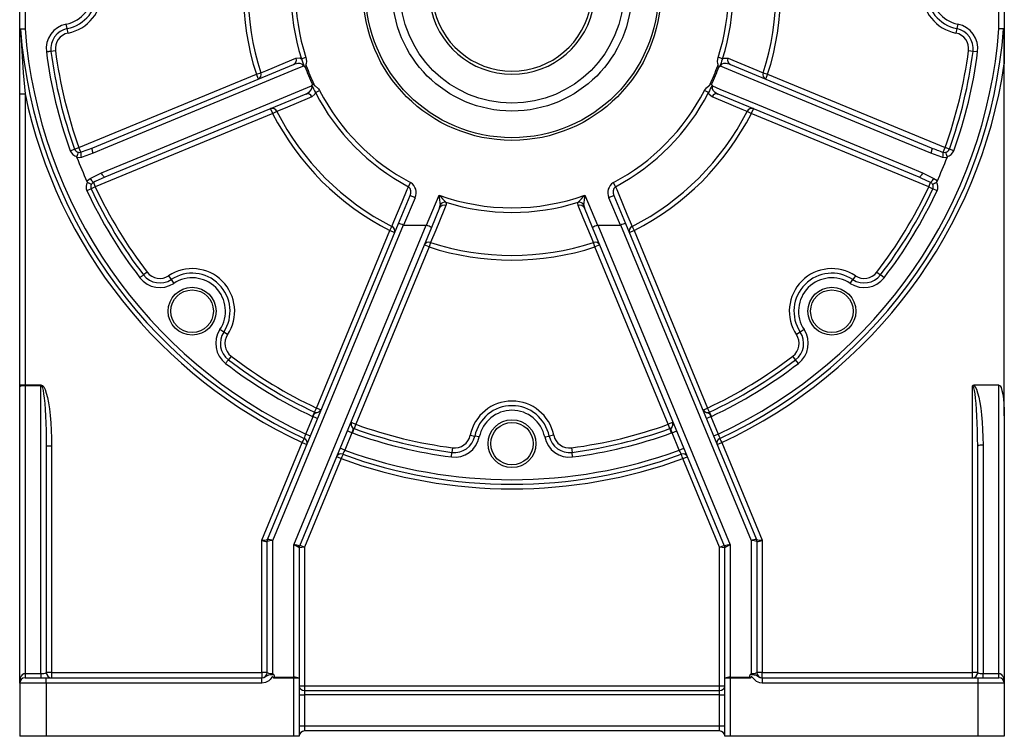
# Model space of a CAD drawing. Extents: x -817 to 1359, y -817 to 817.
# Drawn here: x -779 to -409, y -305 to -36 of the extents above; entities that cross this region are included whole.
import ezdxf

# ---------------------------------------------------------------- set-up
doc = ezdxf.new("R2010")
doc.units = 0
doc.linetypes.add('SLD-PLNÁ', pattern=[0])
doc.layers.add('VIDITELNE', color=2, linetype='SLD-PLNÁ')

msp = doc.modelspace()

# ---------------------------------------------------------------- linework, layer by layer
at = {"layer": 'VIDITELNE', "color": 2, "linetype": 'SLD-PLNÁ'}
for p, q in [((-779, -39.02), (-779, -25)), ((-777, -25), (-777, -39.02)), ((-411, -39.02), (-411, -25)), ((-409, -25), (-409, -52.28)), ((-779, -39.02), (-777, -39.02)), ((-779, -63.47), (-779, -39.02)), ((-777, -39.02), (-778.73, -39.15)), ((-761.15, -38.98), (-761.49, -37.28)), ((-760.8, -40.68), (-761.15, -38.98)), ((-426.85, -38.98), (-427.2, -40.68)), ((-426.51, -37.28), (-426.85, -38.98)), ((-765.55, -47.33), (-767.27, -47.55)), ((-420.73, -47.55), (-422.45, -47.33)), ((-419.01, -47.78), (-420.73, -47.55)), ((-673.12, -50.32), (-671.47, -49.79)), ((-514.88, -50.32), (-516.53, -49.79)), ((-751.55, -83.77), (-676.06, -52.49)), ((-511.94, -52.49), (-436.45, -83.77)), ((-409, -184.59), (-409, -52.28)), ((-756.72, -83.74), (-690.06, -56.13)), ((-690.06, -56.13), (-688.41, -55.6)), ((-689.29, -57.98), (-690.06, -56.13)), ((-499.59, -55.6), (-497.94, -56.13)), ((-497.94, -56.13), (-498.71, -57.98)), ((-497.94, -56.13), (-431.28, -83.74)), ((-667.85, -63.04), (-666.31, -62.25)), ((-520.15, -63.04), (-521.69, -62.25)), ((-779, -63.47), (-777, -63.47)), ((-779, -172.9), (-779, -63.47)), ((-777, -63.47), (-777, -172.9)), ((-671.46, -63.58), (-746.96, -94.85)), ((-441.04, -94.85), (-516.54, -63.58)), ((-683.93, -70.91), (-684.7, -69.06)), ((-682.39, -70.12), (-683.93, -70.91)), ((-504.07, -70.91), (-505.61, -70.12)), ((-503.3, -69.06), (-504.07, -70.91)), ((-683.93, -70.91), (-750.6, -98.52)), ((-437.4, -98.52), (-504.07, -70.91)), ((-759.98, -84.92), (-758.35, -84.33)), ((-758.35, -84.33), (-756.72, -83.74)), ((-756.01, -85.47), (-756.72, -83.74)), ((-431.99, -85.47), (-431.28, -83.74)), ((-429.65, -84.33), (-431.28, -83.74)), ((-428.02, -84.92), (-429.65, -84.33)), ((-752.56, -95.31), (-748.26, -93.24)), ((-439.74, -93.24), (-435.44, -95.31)), ((-752.17, -99.26), (-753.73, -100)), ((-750.6, -98.52), (-752.17, -99.26)), ((-751.31, -96.8), (-750.6, -98.52)), ((-632.89, -98.41), (-632.08, -96.88)), ((-555.11, -98.41), (-555.92, -96.88)), ((-437.4, -98.52), (-436.69, -96.8)), ((-437.4, -98.52), (-435.83, -99.26)), ((-434.27, -100), (-435.83, -99.26)), ((-636.64, -112.27), (-632.3, -101.78)), ((-630.45, -102.55), (-634.72, -112.86)), ((-630.45, -102.55), (-632.3, -101.78)), ((-626.07, -112.89), (-621.4, -101.59)), ((-566.6, -101.59), (-561.93, -112.89)), ((-555.7, -101.78), (-557.55, -102.55)), ((-553.28, -112.86), (-557.55, -102.55)), ((-555.7, -101.78), (-551.36, -112.27)), ((-621.21, -106.37), (-624.29, -113.8)), ((-563.71, -113.8), (-566.79, -106.37)), ((-685.85, -231.06), (-636.64, -112.27)), ((-634.86, -112.84), (-684, -231.48)), ((-676, -233.07), (-626.21, -112.86)), ((-624.29, -113.8), (-673.86, -233.47)), ((-639.91, -114.93), (-639.12, -113.39)), ((-634.72, -112.86), (-626.21, -112.86)), ((-514.14, -233.47), (-563.71, -113.8)), ((-561.79, -112.86), (-512, -233.07)), ((-561.79, -112.86), (-553.28, -112.86)), ((-504, -231.48), (-553.14, -112.84)), ((-551.36, -112.27), (-502.15, -231.06)), ((-548.88, -113.39), (-548.09, -114.93)), ((-667.52, -181.6), (-639.91, -114.93)), ((-638.06, -115.7), (-639.91, -114.93)), ((-548.09, -114.93), (-549.94, -115.7)), ((-548.09, -114.93), (-520.48, -181.6)), ((-625.13, -121.06), (-652.74, -187.72)), ((-625.13, -121.06), (-626.98, -120.29)), ((-624.6, -119.41), (-625.13, -121.06)), ((-562.87, -121.06), (-563.4, -119.41)), ((-561.02, -120.29), (-562.87, -121.06)), ((-535.26, -187.72), (-562.87, -121.06)), ((-731.1, -130.52), (-732.47, -131.57)), ((-723.03, -131.86), (-722.08, -133.31)), ((-464.97, -131.86), (-465.92, -133.31)), ((-456.9, -130.52), (-455.53, -131.57)), ((-454.16, -132.63), (-455.53, -131.57)), ((-722.08, -133.31), (-721.12, -134.75)), ((-466.88, -134.75), (-465.92, -133.31)), ((-702.31, -153.08), (-703.75, -152.12)), ((-700.86, -154.03), (-702.31, -153.08)), ((-485.69, -153.08), (-487.14, -154.03)), ((-484.25, -152.12), (-485.69, -153.08)), ((-699.52, -162.1), (-700.57, -163.47)), ((-487.43, -163.47), (-488.48, -162.1)), ((-486.37, -164.84), (-487.43, -163.47)), ((-779, -172.9), (-777, -172.9)), ((-779, -173.59), (-779, -172.9)), ((-779, -285), (-779, -173.59)), ((-777, -172.9), (-777, -173.25)), ((-777, -172.9), (-771, -172.9)), ((-777, -173.25), (-777, -281.35)), ((-771, -173.25), (-777, -173.25)), ((-771, -173.25), (-771, -172.9)), ((-771, -281.35), (-771, -173.25)), ((-421, -281), (-421, -173.25)), ((-411, -173.07), (-420.51, -173.07)), ((-411, -281.35), (-411, -173.07)), ((-671.47, -191.38), (-668.76, -184.84)), ((-668.26, -183.17), (-669, -184.73)), ((-668.76, -184.84), (-667, -185.56)), ((-668.26, -183.17), (-667.52, -181.6)), ((-665.92, -182.26), (-667.52, -181.6)), ((-522.08, -182.26), (-520.48, -181.6)), ((-521, -185.56), (-519.24, -184.84)), ((-519.74, -183.17), (-520.48, -181.6)), ((-519, -184.73), (-519.74, -183.17)), ((-519.24, -184.84), (-516.53, -191.38)), ((-409, -184.59), (-409, -285)), ((-654.34, -187.06), (-652.74, -187.72)), ((-652.74, -187.72), (-653.33, -189.35)), ((-533.66, -187.06), (-535.26, -187.72)), ((-534.67, -189.35), (-535.26, -187.72)), ((-671.47, -191.38), (-669.71, -192.11)), ((-654.16, -190.88), (-656.87, -197.43)), ((-654.16, -190.88), (-655.92, -190.16)), ((-653.92, -190.98), (-653.33, -189.35)), ((-609.68, -191.8), (-607.98, -192.15)), ((-606.28, -192.49), (-607.98, -192.15)), ((-581.72, -192.49), (-580.02, -192.15)), ((-578.32, -191.8), (-580.02, -192.15)), ((-534.08, -190.98), (-534.67, -189.35)), ((-533.84, -190.88), (-532.08, -190.16)), ((-531.13, -197.43), (-533.84, -190.88)), ((-518.29, -192.11), (-516.53, -191.38)), ((-769, -195.93), (-769, -281)), ((-767, -195.93), (-769, -195.93)), ((-767, -195.93), (-767, -281)), ((-688, -231.29), (-672.8, -194.59)), ((-672.8, -194.59), (-671.04, -195.32)), ((-516.96, -195.32), (-515.2, -194.59)), ((-515.2, -194.59), (-500, -231.29)), ((-419, -281), (-419, -195.93)), ((-417, -195.59), (-417, -281.35)), ((-656.87, -197.43), (-658.63, -196.7)), ((-616.78, -199.99), (-616.55, -198.27)), ((-616.33, -196.55), (-616.55, -198.27)), ((-571.67, -196.55), (-571.45, -198.27)), ((-571.22, -199.99), (-571.45, -198.27)), ((-531.13, -197.43), (-529.37, -196.7)), ((-658.2, -200.63), (-672, -233.95)), ((-658.2, -200.63), (-659.95, -199.91)), ((-529.8, -200.63), (-528.05, -199.91)), ((-516, -233.95), (-529.8, -200.63)), ((-688, -281), (-688, -231.29)), ((-686, -281), (-686, -231.83)), ((-686, -231.83), (-686, -231.83)), ((-685.85, -231.06), (-685.85, -231.06)), ((-684, -231.48), (-684, -281.35)), ((-676, -282.83), (-676, -233.07)), ((-512, -233.07), (-512, -282.83)), ((-504, -281.35), (-504, -231.48)), ((-502.15, -231.06), (-502.15, -231.06)), ((-502, -231.83), (-502, -281)), ((-502, -231.83), (-502, -231.83)), ((-500, -231.29), (-500, -281)), ((-672, -233.95), (-674, -234.19)), ((-674, -234.17), (-674, -283.17)), ((-672, -233.95), (-673.76, -233.23)), ((-672, -233.95), (-672, -286)), ((-516, -233.95), (-514.24, -233.23)), ((-514, -234.19), (-516, -233.95)), ((-516, -286), (-516, -233.95)), ((-514, -283.17), (-514, -234.17)), ((-767, -281), (-769, -281)), ((-767, -281), (-767, -283)), ((-767, -281), (-688, -281)), ((-686, -281), (-688, -281)), ((-688, -281), (-688, -283)), ((-500, -281), (-502, -281)), ((-500, -283), (-500, -281)), ((-500, -281), (-421, -281)), ((-421, -283), (-421, -281)), ((-419, -281), (-421, -281)), ((-777, -281.35), (-777, -283)), ((-777, -281.35), (-771, -281.35)), ((-777, -283), (-769, -283)), ((-771, -281.35), (-771, -283)), ((-769, -285), (-769, -283)), ((-769, -283), (-687.98, -283)), ((-687.98, -285), (-687.98, -283)), ((-676, -283.17), (-683.46, -283.17)), ((-683.29, -282.83), (-676, -282.83)), ((-676, -283.17), (-676, -282.83)), ((-676, -305), (-676, -283.17)), ((-674, -283.17), (-676, -283.17)), ((-674, -283.17), (-674, -305)), ((-512, -283.17), (-514, -283.17)), ((-514, -305), (-514, -283.17)), ((-512, -282.83), (-504.71, -282.83)), ((-512, -282.83), (-512, -283.17)), ((-504.54, -283.17), (-512, -283.17)), ((-512, -283.17), (-512, -305)), ((-500.02, -283), (-500.02, -285)), ((-500.02, -283), (-419, -283)), ((-419, -283), (-419, -285)), ((-419, -283), (-411, -283)), ((-417, -283), (-417, -281.35)), ((-417, -281.35), (-411, -281.35)), ((-411, -283), (-411, -281.35)), ((-779, -285), (-779, -305)), ((-769, -285), (-779, -285)), ((-769, -285), (-769, -305)), ((-687.98, -285), (-769, -285)), ((-674, -286), (-672, -286)), ((-672, -286), (-672, -287.73)), ((-672, -286), (-516, -286)), ((-672, -287.73), (-672, -289.46)), ((-672, -287.73), (-516, -287.73)), ((-516, -287.73), (-516, -286)), ((-516, -286), (-514, -286)), ((-516, -289.46), (-516, -287.73)), ((-419, -285), (-500.02, -285)), ((-419, -285), (-419, -305)), ((-409, -285), (-419, -285)), ((-409, -285), (-409, -305)), ((-674, -289.46), (-672, -289.46)), ((-672, -289.46), (-672, -301)), ((-516, -289.46), (-672, -289.46)), ((-516, -301), (-516, -289.46)), ((-516, -289.46), (-514, -289.46)), ((-674, -301), (-672, -301)), ((-672, -301), (-672, -303)), ((-672, -301), (-516, -301)), ((-516, -303), (-672, -303)), ((-516, -301), (-514, -301)), ((-516, -303), (-516, -301)), ((-769, -305), (-779, -305)), ((-676, -305), (-769, -305)), ((-674, -305), (-676, -305)), ((-512, -305), (-514, -305)), ((-419, -305), (-512, -305)), ((-409, -305), (-419, -305))]:
    msp.add_line(p, q, dxfattribs=at)
for points in [[(-779, -39.02), (-779, -39.03), (-778.98, -39.05), (-778.96, -39.07), (-778.93, -39.08), (-778.89, -39.1), (-778.84, -39.12), (-778.79, -39.13), (-778.73, -39.15)], [(-778.73, -39.15), (-777.73, -55.59), (-777, -63.47)], [(-409.27, -39.08), (-409.7, -39.06), (-410.27, -39.04), (-410.97, -39.02), (-411, -39.02)], [(-409, -52.28), (-409, -48.28), (-409.01, -45.22), (-409.03, -43.18), (-409.06, -41.81), (-409.08, -40.89), (-409.11, -40.28), (-409.13, -39.87), (-409.16, -39.59), (-409.18, -39.41), (-409.19, -39.29), (-409.21, -39.2), (-409.23, -39.13), (-409.24, -39.1), (-409.26, -39.08), (-409.27, -39.08)], [(-767.27, -47.55), (-767.41, -47.57), (-767.59, -47.6), (-767.78, -47.62), (-768, -47.65), (-768.23, -47.68), (-768.47, -47.71), (-768.73, -47.74), (-768.99, -47.78)], [(-688.41, -55.6), (-686.56, -54.83), (-679.14, -51.77), (-675.17, -50.13)], [(-675.17, -50.13), (-673.79, -50.04), (-673.12, -50.32)], [(-671.47, -49.79), (-671.26, -51.31), (-671.34, -52.06), (-671.42, -52.44), (-671.46, -52.61), (-671.46, -52.72), (-671.44, -52.79), (-671.38, -52.88), (-671.3, -52.96)], [(-516.7, -52.96), (-516.61, -52.87), (-516.55, -52.79), (-516.54, -52.72), (-516.54, -52.61), (-516.58, -52.43), (-516.65, -52.06), (-516.74, -51.31), (-516.53, -49.79)], [(-514.88, -50.32), (-515.23, -51.26), (-515.37, -51.82), (-515.48, -52.19), (-515.59, -52.48), (-515.72, -52.78), (-515.84, -53.11), (-515.89, -53.25)], [(-514.88, -50.32), (-514.24, -50.05), (-512.83, -50.13)], [(-512.83, -50.13), (-510.98, -50.9), (-503.56, -53.96), (-499.59, -55.6)], [(-672.37, -53.1), (-675.21, -54.28), (-689.36, -60.14), (-745.95, -83.59), (-751.33, -85.82)], [(-672.37, -53.1), (-672.5, -52.82), (-672.56, -52.74), (-672.85, -52.45), (-672.95, -52.39), (-673.58, -52.15), (-674.52, -52.1), (-676.06, -52.49)], [(-671.8, -53.28), (-671.32, -52.96), (-671.3, -52.96)], [(-516.2, -53.28), (-516.68, -52.96), (-516.7, -52.96)], [(-511.94, -52.49), (-513.52, -52.1), (-514.5, -52.16), (-515.11, -52.42), (-515.37, -52.64), (-515.46, -52.75), (-515.6, -53.02), (-515.63, -53.1)], [(-436.67, -85.82), (-448.51, -80.92), (-505.1, -57.47), (-515.63, -53.1)], [(-748.26, -93.24), (-736.41, -88.34), (-679.82, -64.9), (-669.29, -60.55)], [(-671.46, -63.58), (-670.07, -62.75), (-669.42, -62.01), (-669.17, -61.39), (-669.15, -61.06), (-669.16, -60.91), (-669.25, -60.62), (-669.29, -60.55)], [(-669.01, -60.02), (-668.44, -59.9), (-668.43, -59.9)], [(-668.43, -59.9), (-668.42, -60.08), (-668.39, -60.15), (-668.32, -60.23), (-667.93, -60.49), (-666.68, -61.65), (-666.31, -62.25)], [(-521.69, -62.25), (-520.93, -61.2), (-519.92, -60.39), (-519.65, -60.2), (-519.6, -60.14), (-519.58, -60.07), (-519.57, -59.95), (-519.57, -59.9)], [(-518.99, -60.02), (-519.56, -59.9), (-519.57, -59.9)], [(-518.71, -60.55), (-518.82, -60.83), (-518.84, -60.94), (-518.83, -61.35), (-518.81, -61.46), (-518.53, -62.08), (-517.9, -62.77), (-516.54, -63.58)], [(-518.71, -60.55), (-515.87, -61.72), (-501.72, -67.58), (-445.13, -91.01), (-439.74, -93.24)], [(-669.17, -64.62), (-671.02, -65.39), (-678.42, -68.47), (-682.39, -70.12)], [(-667.85, -63.04), (-668.11, -63.68), (-669.17, -64.62)], [(-518.83, -64.62), (-519.87, -63.71), (-520.15, -63.04)], [(-505.61, -70.12), (-507.46, -69.35), (-514.86, -66.27), (-518.83, -64.62)], [(-756.01, -85.47), (-755.72, -85.36), (-751.55, -83.77)], [(-751.33, -85.82), (-751.47, -85.46), (-751.58, -85.1), (-751.66, -84.76), (-751.71, -84.46), (-751.72, -84.2), (-751.7, -83.99), (-751.64, -83.84), (-751.55, -83.77)], [(-436.45, -83.77), (-436.36, -83.84), (-436.3, -83.99), (-436.28, -84.2), (-436.29, -84.46), (-436.34, -84.76), (-436.42, -85.1), (-436.53, -85.46), (-436.67, -85.82)], [(-757.48, -87.45), (-757.52, -87.26), (-757.51, -87.12)], [(-755.83, -87.4), (-756.58, -87.52), (-757.48, -87.45)], [(-751.33, -85.82), (-755.54, -87.31), (-755.83, -87.4)], [(-432.17, -87.4), (-432.46, -87.31), (-436.67, -85.82)], [(-430.52, -87.45), (-430.96, -87.52), (-432.17, -87.4)], [(-431.99, -85.47), (-431.39, -85.53), (-431, -85.45)], [(-430.49, -87.12), (-430.49, -87.31), (-430.52, -87.45)], [(-753.76, -96.43), (-753.49, -96.08), (-752.56, -95.31)], [(-746.96, -94.85), (-750.58, -96.45), (-751.31, -96.8)], [(-746.96, -94.85), (-747.08, -94.86), (-747.22, -94.8), (-747.39, -94.67), (-747.56, -94.47), (-747.74, -94.22), (-747.92, -93.93), (-748.1, -93.59), (-748.26, -93.24)], [(-439.74, -93.24), (-439.9, -93.59), (-440.08, -93.93), (-440.26, -94.22), (-440.44, -94.47), (-440.61, -94.67), (-440.78, -94.8), (-440.92, -94.86), (-441.04, -94.85)], [(-436.69, -96.8), (-440.29, -95.17), (-441.04, -94.85)], [(-435.44, -95.31), (-434.83, -95.75), (-434.24, -96.43)], [(-753.54, -96.69), (-753.68, -96.56), (-753.76, -96.43)], [(-751.31, -96.8), (-751.78, -97.18), (-752, -97.51)], [(-639.12, -113.39), (-638.35, -111.54), (-635.27, -104.14), (-633.34, -99.48), (-632.89, -98.41)], [(-555.11, -98.41), (-554.66, -99.48), (-553.89, -101.33), (-550.81, -108.74), (-548.88, -113.39)], [(-434.24, -96.43), (-434.35, -96.6), (-434.46, -96.69)], [(-618.85, -105.48), (-619.62, -107.34), (-622.67, -114.75), (-624.6, -119.41)], [(-621.21, -106.37), (-621.1, -106.04), (-621.03, -105.24)], [(-618.91, -104.25), (-618.76, -105.15), (-618.85, -105.48)], [(-569.15, -105.48), (-569.21, -104.62), (-569.09, -104.25)], [(-563.4, -119.41), (-564.17, -117.56), (-567.23, -110.14), (-569.15, -105.48)], [(-566.97, -105.24), (-566.98, -105.56), (-566.79, -106.37)], [(-732.47, -131.57), (-732.58, -131.66), (-732.72, -131.77), (-732.88, -131.89), (-733.05, -132.02), (-733.23, -132.16), (-733.43, -132.31), (-733.63, -132.47), (-733.84, -132.63)], [(-700.57, -163.47), (-700.66, -163.58), (-700.77, -163.72), (-700.89, -163.88), (-701.02, -164.05), (-701.16, -164.23), (-701.31, -164.43), (-701.47, -164.63), (-701.63, -164.84)], [(-771, -172.9), (-770.48, -173.1), (-769.96, -173.68), (-769.47, -174.65), (-769, -175.99), (-768.56, -177.66), (-768.17, -179.65), (-767.83, -181.91), (-767.54, -184.42), (-767.3, -187.12), (-767.14, -189.97), (-767.03, -192.93), (-767, -195.93)], [(-771, -173.25), (-770.74, -173.44), (-770.48, -174.02), (-770.23, -174.97), (-770, -176.29), (-769.78, -177.93), (-769.59, -179.89), (-769.41, -182.12), (-769.27, -184.59), (-769.15, -187.25), (-769.07, -190.06), (-769.02, -192.97), (-769, -195.93)], [(-419, -195.93), (-419.02, -192.97), (-419.07, -190.06), (-419.15, -187.25), (-419.27, -184.59), (-419.41, -182.12), (-419.59, -179.89), (-419.78, -177.94), (-420, -176.29), (-420.23, -174.98), (-420.48, -174.02), (-420.74, -173.44), (-421, -173.25)], [(-420.51, -173.07), (-419.99, -173.63), (-419.49, -174.58), (-419.02, -175.88), (-418.58, -177.52), (-418.18, -179.48), (-417.83, -181.72), (-417.54, -184.19), (-417.31, -186.86), (-417.14, -189.69), (-417.03, -192.61), (-417, -195.59)], [(-411, -173.07), (-410.61, -173.3), (-410.23, -173.95), (-409.89, -175.01), (-409.59, -176.45), (-409.34, -178.19), (-409.15, -180.18), (-409.04, -182.34), (-409, -184.59)], [(-668.76, -184.84), (-668.58, -184.46), (-668.28, -183.88), (-668.07, -183.62), (-667.91, -183.51), (-667.54, -183.42), (-667.19, -183.35), (-666.59, -183.08), (-666.45, -182.97), (-666.13, -182.64), (-665.96, -182.36), (-665.91, -182.25)], [(-665.92, -182.26), (-665.92, -182.26), (-665.91, -182.25)], [(-665.91, -182.25), (-665.89, -182.23), (-665.85, -182.22), (-665.72, -182.22), (-665.65, -182.28), (-665.65, -182.31), (-665.65, -182.31)], [(-522.35, -182.31), (-522.35, -182.31), (-522.35, -182.28), (-522.28, -182.22), (-522.15, -182.22), (-522.11, -182.23), (-522.09, -182.25)], [(-522.09, -182.25), (-522.04, -182.37), (-521.78, -182.75), (-521.54, -182.99), (-521.07, -183.26), (-520.39, -183.44), (-520.11, -183.51), (-520.01, -183.56), (-519.83, -183.72), (-519.52, -184.23), (-519.24, -184.84)], [(-522.09, -182.25), (-522.08, -182.26), (-522.08, -182.26)], [(-654.57, -186.9), (-654.57, -186.9), (-654.55, -186.87), (-654.45, -186.88), (-654.36, -186.97), (-654.34, -187.02), (-654.34, -187.04)], [(-654.34, -187.04), (-654.39, -187.16), (-654.48, -187.61), (-654.47, -187.95), (-654.34, -188.47), (-653.98, -189.08), (-653.83, -189.33), (-653.8, -189.44), (-653.78, -189.68), (-653.93, -190.26), (-654.16, -190.88)], [(-654.34, -187.04), (-654.34, -187.05), (-654.34, -187.06)], [(-533.84, -190.88), (-533.99, -190.49), (-534.18, -189.87), (-534.22, -189.53), (-534.18, -189.35), (-533.98, -189.02), (-533.79, -188.72), (-533.55, -188.1), (-533.52, -187.93), (-533.53, -187.47), (-533.61, -187.15), (-533.66, -187.04)], [(-533.66, -187.04), (-533.66, -187.02), (-533.64, -186.97), (-533.55, -186.88), (-533.45, -186.87), (-533.43, -186.9), (-533.43, -186.9)], [(-533.66, -187.06), (-533.66, -187.05), (-533.66, -187.04)], [(-672.07, -193.02), (-671.9, -192.56), (-671.7, -192.01), (-671.47, -191.38)], [(-516.53, -191.38), (-516.28, -192.07), (-516.08, -192.61), (-515.93, -193.02)], [(-672.8, -194.59), (-672.52, -193.99), (-672.27, -193.45), (-672.07, -193.02)], [(-515.93, -193.02), (-515.75, -193.4), (-515.51, -193.93), (-515.2, -194.59)], [(-657.6, -199.01), (-657.75, -199.41), (-657.95, -199.95), (-658.2, -200.63)], [(-656.87, -197.43), (-657.18, -198.09), (-657.42, -198.62), (-657.6, -199.01)], [(-530.4, -199.01), (-530.6, -198.57), (-530.85, -198.03), (-531.13, -197.43)], [(-529.8, -200.63), (-530.03, -200.01), (-530.23, -199.46), (-530.4, -199.01)], [(-673.86, -233.46), (-673.86, -233.47), (-673.86, -233.47), (-673.86, -233.47)], [(-514.14, -233.47), (-514.14, -233.47), (-514.14, -233.47), (-514.14, -233.46)], [(-779, -285), (-778.96, -284.29), (-778.85, -283.6), (-778.66, -282.97), (-778.41, -282.42), (-778.11, -281.96), (-777.77, -281.63), (-777.39, -281.42), (-777, -281.35)], [(-687.98, -283), (-687.29, -282.88), (-686.69, -282.57), (-686.18, -282.21), (-685.39, -281.88), (-684.67, -281.8), (-683.87, -281.79), (-683.52, -281.79)], [(-683.46, -283.17), (-683.71, -282.84), (-683.89, -282.62), (-683.95, -282.58), (-683.99, -282.57), (-684.02, -282.57), (-684.07, -282.59), (-684.21, -282.73), (-684.54, -283.17), (-684.88, -283.59), (-685.43, -284.1), (-686.63, -284.77), (-687.98, -285)], [(-684, -281.35), (-683.99, -281.35), (-683.52, -281.79)], [(-683.46, -283.17), (-683.46, -283.17), (-683.29, -282.83)], [(-504.71, -282.83), (-504.54, -283.17), (-504.54, -283.17)], [(-500.02, -285), (-500.91, -284.9), (-502.18, -284.38), (-503.53, -283.08), (-503.84, -282.67), (-503.93, -282.59), (-503.98, -282.57), (-504.02, -282.57), (-504.06, -282.59), (-504.12, -282.63), (-504.27, -282.81), (-504.54, -283.17)], [(-504.48, -281.79), (-504.01, -281.35), (-504, -281.35)], [(-504.48, -281.79), (-503.73, -281.79), (-503.01, -281.83), (-502.38, -281.94), (-501.62, -282.35), (-501.02, -282.75), (-500.29, -282.98), (-500.02, -283)], [(-411, -281.35), (-410.61, -281.42), (-410.23, -281.63), (-409.89, -281.96), (-409.59, -282.42), (-409.34, -282.97), (-409.15, -283.6), (-409.04, -284.29), (-409, -285)]]:
    msp.add_lwpolyline(points, dxfattribs=at)
for centre, radius in [((-594, -25), 56), ((-594, -25), 55), ((-594, -25), 45), ((-594, -25), 42), ((-714.21, -145.21), 9), ((-473.79, -145.21), 9), ((-714.21, -145.21), 8), ((-473.79, -145.21), 8), ((-594, -195), 9), ((-594, -195), 8)]:
    msp.add_circle(centre, radius, dxfattribs=at)
for centre, radius, start, end in [((-594, -25), 100.98, 162.0442, 197.9558), ((-594, -25), 99.24, 162.0442, 197.9558), ((-594, -25), 31.15, 106.791, 73.209), ((-594, -25), 99.24, 342.0442, 17.9558), ((-594, -25), 100.98, 342.0442, 17.9558), ((-594, -25), 83.08, 162.2543, 197.7457), ((-594, -25), 30, 107.4576, 72.5424), ((-594, -25), 83.08, 342.2543, 17.7457), ((-594, -25), 81.35, 162.2543, 197.7457), ((-594, -25), 81.35, 342.2543, 17.7457), ((-764, -25), 14.27, 281.5291, 78.4709), ((-764, -25), 16, 281.5291, 78.4709), ((-424, -25), 16, 101.5291, 258.4709), ((-424, -25), 14.27, 101.5291, 258.4709), ((-764, -25), 12.54, 281.5291, 78.4709), ((-424, -25), 12.54, 101.5291, 258.4709), ((-594, -25), 185.27, 184.3795, 245.0776), ((-594, -25), 183.54, 184.3795, 245.033), ((-759.6, -46.56), 9.46, 101.5291, 187.4163), ((-759.6, -46.56), 7.73, 101.5291, 187.4163), ((-759.6, -46.56), 6, 101.5291, 187.4163), ((-594, -25), 183.54, 294.967, 355.6205), ((-594, -25), 185.27, 294.9224, 355.641), ((-428.4, -46.56), 6, 352.5837, 78.4709), ((-428.4, -46.56), 7.73, 352.5837, 78.4709), ((-428.4, -46.56), 9.46, 352.5837, 78.4709), ((-594, -25), 176.46, 187.4163, 199.8495), ((-594, -25), 174.73, 187.4163, 199.8495), ((-594, -25), 173, 187.4163, 199.8495), ((-594, -25), 173, 340.1505, 352.5837), ((-594, -25), 174.73, 340.1505, 352.5837), ((-594, -25), 176.46, 340.1505, 352.5837), ((-676.88, -50.83), 1.85, 296.5168, 22.1953), ((-646.87, -42.88), 27.29, 195.8255, 202.3411), ((-511.12, -50.83), 1.85, 157.8047, 243.4832), ((-673.55, -55.44), 2.62, 56.7261, 63.3101), ((-671.94, -53.01), 0.296, 234.6768, 296.9249), ((-594, -25), 82.78, 199.9717, 205.0283), ((-594, -25), 82.2, 199.8812, 205.1188), ((-594, -25), 82.2, 334.8812, 340.1188), ((-594, -25), 82.78, 334.9717, 340.0283), ((-516.06, -53.02), 0.285, 241.6861, 306.7121), ((-514.45, -55.44), 2.62, 116.6912, 123.2726), ((-594, -25), 187, 294.9212, 351.6127), ((-690.12, -56.31), 1.86, 296.5678, 22.7773), ((-497.88, -56.31), 1.86, 157.2227, 243.4322), ((-671.78, -59.72), 2.62, 341.6912, 348.2726), ((-668.93, -60.3), 0.285, 106.6861, 171.7121), ((-595.07, -25.95), 81.69, 204.8288, 207.0046), ((-594, -25), 81.35, 207.2543, 242.0873), ((-594, -25), 81.35, 297.9127, 332.7457), ((-82.68, -273.9), 485.63, 153.9003, 154.2663), ((-519.08, -60.3), 0.296, 9.6768, 71.9249), ((-516.22, -59.72), 2.62, 191.7261, 198.3101), ((-594, -25), 187, 191.872, 245.0788), ((-670.88, -65.34), 1.85, 22.8047, 108.4832), ((-594, -25), 83.08, 207.2543, 242.0873), ((-594, -25), 83.08, 297.9127, 332.7457), ((-517.12, -65.34), 1.85, 71.5168, 157.1953), ((-684.11, -70.83), 1.86, 22.2227, 108.4322), ((-594, -25), 99.24, 207.0442, 242.9558), ((-594, -25), 99.24, 297.0442, 332.9558), ((-503.89, -70.83), 1.86, 71.5678, 157.7773), ((-594, -25), 100.98, 207.0442, 242.9558), ((-594, -25), 100.98, 297.0442, 332.9558), ((-756.72, -83.74), 3.46, 199.8495, 256.8859), ((-756.72, -83.74), 1.73, 199.8495, 260.8834), ((-405.92, -10.42), 79.45, 247.4019, 250.8408), ((-431.28, -83.74), 1.73, 279.1166, 340.1505), ((-431.28, -83.74), 3.46, 283.1141, 340.1505), ((-748.58, -88.95), 9.11, 157.4259, 168.3895), ((-594, -25), 175, 200.909, 204.091), ((-756.48, -83.78), 1.75, 252.8648, 285.6328), ((-752.25, -86.1), 3.81, 170.3725, 199.8692), ((-594, -25), 175, 335.909, 339.091), ((-435.75, -86.1), 3.81, 340.1308, 9.6275), ((-439.42, -88.95), 9.11, 11.6105, 22.5741), ((-749.11, -93.7), 3.81, 205.1308, 234.6275), ((-438.89, -93.7), 3.81, 305.3725, 334.8692), ((-750.6, -98.52), 3.46, 148.1141, 205.1505), ((-748.53, -89.09), 9.11, 236.6105, 247.5741), ((-750.6, -98.52), 1.73, 144.1166, 205.1505), ((-594, -25), 174.73, 205.1505, 217.5837), ((-594, -25), 173, 205.1505, 217.5837), ((-634.58, -100.45), 2.64, 329.6726, 50.3055), ((-634.46, -100.63), 4.44, 334.5026, 57.6115), ((-553.57, -100.62), 4.42, 122.0899, 205.7959), ((-553.47, -100.44), 2.61, 129.0688, 210.9532), ((-594, -25), 173, 322.4163, 334.8495), ((-594, -25), 174.73, 322.4163, 334.8495), ((-437.55, -98.33), 1.75, 27.8648, 60.6328), ((-439.47, -89.09), 9.11, 292.4259, 303.3895), ((-437.4, -98.52), 1.73, 334.8495, 35.8834), ((-437.4, -98.52), 3.46, 334.8495, 31.8859), ((-594, -25), 176.46, 205.1505, 217.5837), ((-430.44, 74.09), 259.48, 222.6145, 223.418), ((-594, -25), 81.35, 250.3185, 289.6815), ((-396.74, -81.1), 225.59, 185.2109, 186.1426), ((-757.56, 74.09), 259.48, 316.582, 317.3855), ((-791.26, -81.1), 225.59, 353.8574, 354.7891), ((-594, -25), 176.46, 322.4163, 334.8495), ((-619.55, -107.2), 1.85, 67.84, 153.4862), ((-619.07, -106.68), 2.44, 86.3188, 143.7303), ((-594, -25), 83.08, 252.5492, 287.4508), ((-568.45, -107.2), 1.85, 26.5138, 112.16), ((-568.93, -106.68), 2.44, 36.2697, 93.6812), ((-639.83, -115.11), 1.86, 341.5678, 67.7773), ((-637.47, -117.98), 5.77, 63.1003, 81.7858), ((-634.73, -112.51), 0.35, 248.1899, 270.5327), ((-626.2, -113.21), 0.345, 67.8572, 90.5194), ((-628.03, -118.9), 6.32, 53.7396, 72.0079), ((-559.97, -118.9), 6.32, 107.9921, 126.2604), ((-561.8, -113.21), 0.345, 89.4806, 112.1428), ((-553.27, -112.51), 0.35, 269.4673, 291.8101), ((-550.53, -117.98), 5.77, 98.2142, 116.8997), ((-548.17, -115.11), 1.86, 112.2227, 198.4322), ((-625.31, -121.12), 1.86, 67.2227, 153.4322), ((-594, -25), 100.98, 252.0442, 287.9558), ((-594, -25), 99.24, 252.0442, 287.9558), ((-562.69, -121.12), 1.86, 26.5678, 112.7773), ((-714.21, -145.21), 16, 326.5291, 123.4709), ((-473.79, -145.21), 16, 56.5291, 213.4709), ((-726.34, -126.86), 9.46, 217.5837, 303.4709), ((-726.34, -126.86), 7.73, 217.5837, 303.4709), ((-726.34, -126.86), 6, 217.5837, 303.4709), ((-714.21, -145.21), 14.27, 326.5291, 123.4709), ((-714.21, -145.21), 12.54, 326.5291, 123.4709), ((-473.79, -145.21), 14.27, 56.5291, 213.4709), ((-473.79, -145.21), 12.54, 56.5291, 213.4709), ((-461.66, -126.86), 9.46, 236.5291, 322.4163), ((-461.66, -126.86), 7.73, 236.5291, 322.4163), ((-461.66, -126.86), 6, 236.5291, 322.4163), ((-695.86, -157.34), 9.46, 146.5291, 232.4163), ((-695.86, -157.34), 7.73, 146.5291, 232.4163), ((-695.86, -157.34), 6, 146.5291, 232.4163), ((-492.14, -157.34), 6, 307.5837, 33.4709), ((-492.14, -157.34), 7.73, 307.5837, 33.4709), ((-492.14, -157.34), 9.46, 307.5837, 33.4709), ((-594, -25), 173, 232.4163, 244.8495), ((-594, -25), 173, 295.1505, 307.5837), ((-594, -25), 176.46, 232.4163, 244.8495), ((-594, -25), 174.73, 232.4163, 244.8495), ((-594, -25), 174.73, 295.1505, 307.5837), ((-594, -25), 176.46, 295.1505, 307.5837), ((-777.48, -176.39), 3.18, 81.2205, 118.4816), ((-420.56, -173.71), 0.636, 85.3471, 133.8016), ((-594, -195), 16, 11.5291, 168.4709), ((-594, -195), 14.27, 11.5291, 168.4709), ((-667.52, -181.6), 3.46, 244.8495, 249.1542), ((-667.52, -181.6), 1.73, 244.8495, 337.5), ((-594, -195), 12.54, 11.5291, 168.4709), ((-520.48, -181.6), 1.73, 202.5, 295.1505), ((-520.48, -181.6), 3.46, 290.8458, 295.1505), ((-652.74, -187.72), 1.73, 157.5, 250.1505), ((-594, -25), 173, 250.1505, 262.5837), ((-594, -25), 173, 277.4163, 289.8495), ((-535.26, -187.72), 1.73, 289.8495, 22.5), ((-652.74, -187.72), 3.46, 245.8458, 250.1505), ((-594, -25), 176.46, 250.1505, 262.5837), ((-594, -25), 174.73, 250.1505, 262.5837), ((-615.56, -190.6), 7.73, 262.5837, 348.4709), ((-615.56, -190.6), 6, 262.5837, 348.4709), ((-572.44, -190.6), 7.73, 191.5291, 277.4163), ((-572.44, -190.6), 6, 191.5291, 277.4163), ((-594, -25), 174.73, 277.4163, 289.8495), ((-594, -25), 176.46, 277.4163, 289.8495), ((-535.26, -187.72), 3.46, 289.8495, 294.1542), ((-672.69, -194.68), 1.78, 341.7182, 69.4261), ((-615.56, -190.6), 9.46, 262.5837, 348.4709), ((-572.44, -190.6), 9.46, 191.5291, 277.4163), ((-515.31, -194.68), 1.78, 110.5739, 198.2818), ((-417.48, -198.73), 3.18, 81.2205, 118.4816), ((-658.34, -200.63), 1.78, 65.5739, 153.2818), ((-594, -25), 185.27, 249.9224, 290.0776), ((-594, -25), 183.54, 249.967, 290.033), ((-529.66, -200.63), 1.78, 26.7182, 114.4261), ((-594, -25), 187, 249.9212, 290.0788), ((-688.09, -220.15), 11.14, 270.4798, 281.6221), ((-684.54, -222.41), 9.53, 248.7209, 261.1923), ((-684, -231.83), 2, 157.5, 180), ((-684.01, -231.83), 1.99, 157.5014, 180.0886), ((-684.48, -234.62), 3.18, 81.2205, 118.4816), ((-685.58, -234.16), 3.11, 59.5262, 94.9758), ((-675.56, -236.69), 3.64, 62.1909, 96.9629), ((-677.14, -237.5), 4.57, 46.7259, 75.6293), ((-512.42, -236.82), 3.77, 83.6448, 117.2015), ((-510.94, -237.36), 4.42, 103.8596, 133.7852), ((-502.42, -234.16), 3.11, 85.0242, 120.4738), ((-503.52, -234.62), 3.18, 61.5184, 98.7795), ((-504, -231.83), 2, 0, 22.5), ((-503.99, -231.83), 1.99, 359.9114, 22.4986), ((-499.91, -220.15), 11.14, 258.3779, 269.5202), ((-503.46, -222.41), 9.53, 278.8077, 291.2791), ((-672.15, -234.17), 1.85, 157.4849, 179.9899), ((-672.1, -234.19), 1.9, 157.5, 180), ((-515.85, -234.17), 1.85, 0.0101, 22.5151), ((-515.9, -234.19), 1.9, 0, 22.5), ((-770.52, -278.21), 3.18, 261.2205, 298.4816), ((-767, -281), 2, 180, 270), ((-688, -281), 2, 270, 0), ((-684.48, -278.21), 3.18, 241.5184, 278.7795), ((-503.5, -278.32), 3.07, 260.5255, 299.1766), ((-500, -281), 2, 180, 270), ((-421, -281), 2, 270, 0), ((-417.48, -278.21), 3.18, 241.5184, 278.7795), ((-777, -285), 2, 90, 180), ((-684.18, -282.49), 0.955, 339.0898, 46.5211), ((-675.52, -285.97), 3.18, 61.5184, 98.7795), ((-512.48, -285.97), 3.18, 81.2205, 118.4816), ((-503.82, -282.49), 0.953, 133.4321, 200.957), ((-411, -285), 2, 0, 90), ((-672.12, -285.86), 1.88, 184.4019, 273.8113), ((-515.88, -285.86), 1.88, 266.1887, 355.5981), ((-672, -305), 2, 90, 180), ((-516, -305), 2, 0, 90)]:
    msp.add_arc(centre, radius, start, end, dxfattribs=at)

doc.saveas('drawing.dxf')
